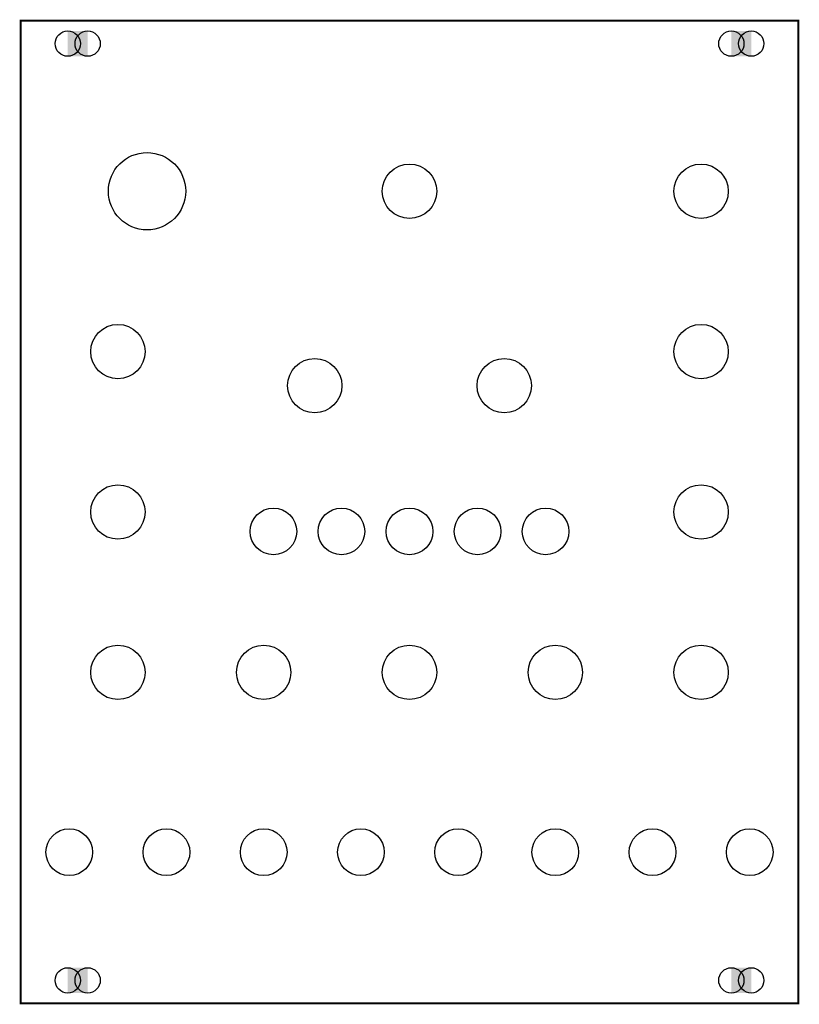
# Model space of a CAD drawing. Extents: x -0.01 to 4, y -0.01 to 5.06.
import ezdxf

# ---------------------------------------------------------------- set-up
doc = ezdxf.new("R2010")
doc.units = 0
for name, color, linetype in [('Board_Outline', 13, 'CONTINUOUS'), ('Drill_Bottom', 8, 'CONTINUOUS'), ('Drill_Top', 7, 'CONTINUOUS')]:
    doc.layers.add(name, color=color, linetype=linetype)

msp = doc.modelspace()

# ---------------------------------------------------------------- linework, layer by layer
at = {"layer": 'Board_Outline', "linetype": 'CONTINUOUS', "const_width": 0.01}
msp.add_lwpolyline([(4, 5.0551), (4, 0), (0, 0), (0, 5.0551), (4, 5.0551)], dxfattribs=at)
at = {"layer": 'Drill_Bottom'}
for centre, radius in [((0.2421, 4.937), 0.065), ((0.3445, 4.937), 0.065), ((3.6555, 4.937), 0.065), ((3.7579, 4.937), 0.065), ((0.65, 4.1776), 0.1988), ((2, 4.1776), 0.1398), ((3.5, 4.1776), 0.1398), ((0.5, 3.3526), 0.1398), ((3.5, 3.3526), 0.1398), ((1.5125, 3.1776), 0.1398), ((2.4875, 3.1776), 0.1398), ((0.5, 2.5276), 0.1398), ((3.5, 2.5276), 0.1398), ((1.3, 2.4276), 0.1201), ((1.65, 2.4276), 0.1201), ((2, 2.4276), 0.1201), ((2.35, 2.4276), 0.1201), ((2.7, 2.4276), 0.1201), ((0.5, 1.7026), 0.1398), ((1.25, 1.7026), 0.1398), ((2, 1.7026), 0.1398), ((2.75, 1.7026), 0.1398), ((3.5, 1.7026), 0.1398), ((0.25, 0.7776), 0.1201), ((0.75, 0.7776), 0.1201), ((1.25, 0.7776), 0.1201), ((1.75, 0.7776), 0.1201), ((2.25, 0.7776), 0.1201), ((2.75, 0.7776), 0.1201), ((3.25, 0.7776), 0.1201), ((3.75, 0.7776), 0.1201), ((0.2421, 0.1181), 0.065), ((0.3445, 0.1181), 0.065), ((3.6555, 0.1181), 0.065), ((3.7579, 0.1181), 0.065)]:
    msp.add_circle(centre, radius, dxfattribs=at)
for points in [[(0.2421, 4.872), (0.3445, 4.872), (0.2421, 5.002), (0.3445, 5.002)], [(3.6555, 4.872), (3.7579, 4.872), (3.6555, 5.002), (3.7579, 5.002)], [(0.2421, 0.0531), (0.3445, 0.0531), (0.2421, 0.1831), (0.3445, 0.1831)], [(3.6555, 0.0531), (3.7579, 0.0531), (3.6555, 0.1831), (3.7579, 0.1831)]]:
    msp.add_solid(points, dxfattribs=at)
at = {"layer": 'Drill_Top'}
for centre, radius in [((0.2421, 4.937), 0.065), ((0.3445, 4.937), 0.065), ((3.6555, 4.937), 0.065), ((3.7579, 4.937), 0.065), ((0.65, 4.1776), 0.1988), ((2, 4.1776), 0.1398), ((3.5, 4.1776), 0.1398), ((0.5, 3.3526), 0.1398), ((3.5, 3.3526), 0.1398), ((1.5125, 3.1776), 0.1398), ((2.4875, 3.1776), 0.1398), ((0.5, 2.5276), 0.1398), ((3.5, 2.5276), 0.1398), ((1.3, 2.4276), 0.1201), ((1.65, 2.4276), 0.1201), ((2, 2.4276), 0.1201), ((2.35, 2.4276), 0.1201), ((2.7, 2.4276), 0.1201), ((0.5, 1.7026), 0.1398), ((1.25, 1.7026), 0.1398), ((2, 1.7026), 0.1398), ((2.75, 1.7026), 0.1398), ((3.5, 1.7026), 0.1398), ((0.25, 0.7776), 0.1201), ((0.75, 0.7776), 0.1201), ((1.25, 0.7776), 0.1201), ((1.75, 0.7776), 0.1201), ((2.25, 0.7776), 0.1201), ((2.75, 0.7776), 0.1201), ((3.25, 0.7776), 0.1201), ((3.75, 0.7776), 0.1201), ((0.2421, 0.1181), 0.065), ((0.3445, 0.1181), 0.065), ((3.6555, 0.1181), 0.065), ((3.7579, 0.1181), 0.065)]:
    msp.add_circle(centre, radius, dxfattribs=at)
for points in [[(0.2421, 4.872), (0.3445, 4.872), (0.2421, 5.002), (0.3445, 5.002)], [(3.6555, 4.872), (3.7579, 4.872), (3.6555, 5.002), (3.7579, 5.002)], [(0.2421, 0.0531), (0.3445, 0.0531), (0.2421, 0.1831), (0.3445, 0.1831)], [(3.6555, 0.0531), (3.7579, 0.0531), (3.6555, 0.1831), (3.7579, 0.1831)]]:
    msp.add_solid(points, dxfattribs=at)

doc.saveas('drawing.dxf')
